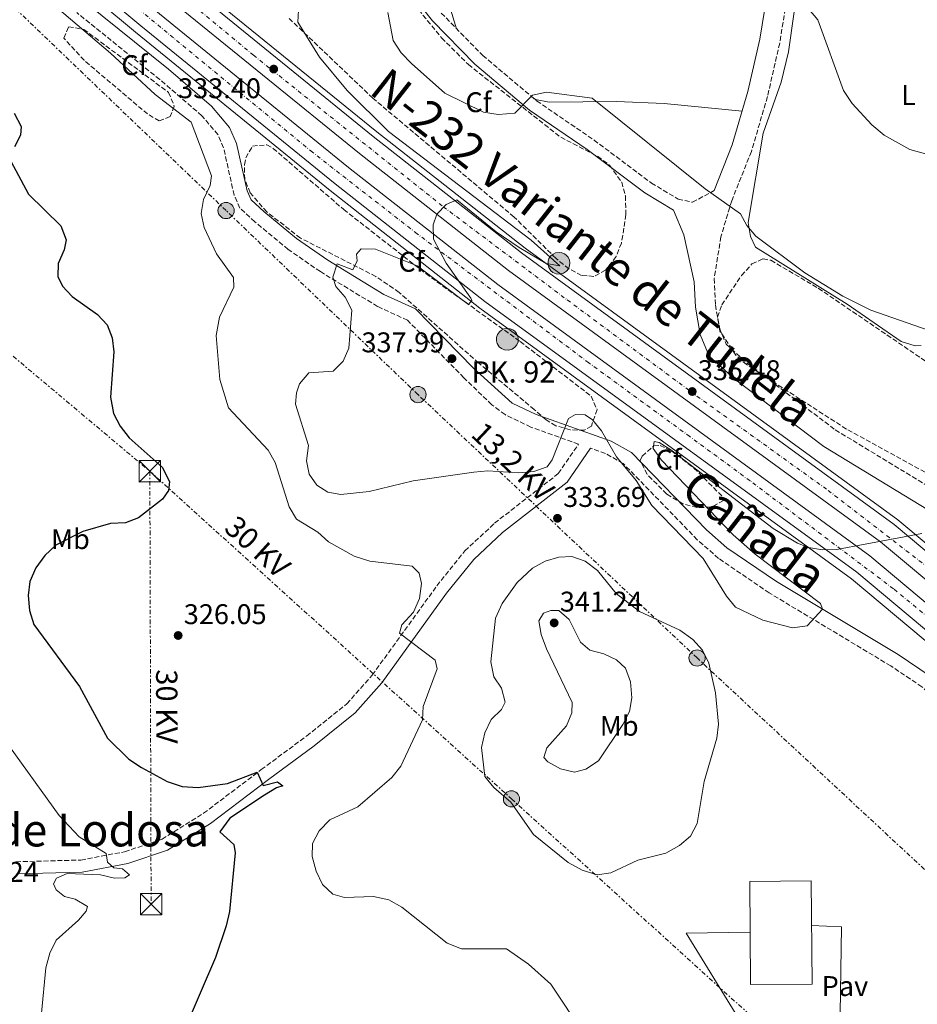
# Model space of a CAD drawing. Units: metres. Extents: x 612003 to 615503, y 4657612 to 4659980.
# Drawn here: x 612434 to 612750, y 4658699 to 4659045 of the extents above; entities that cross this region are included whole.
import ezdxf
from ezdxf.enums import TextEntityAlignment as Align

# ---------------------------------------------------------------- set-up
doc = ezdxf.new("R2010")
doc.units = ezdxf.units.M
doc.header["$MEASUREMENT"] = 0
for name, pattern in [('DGN Style 3', [2.435890702152634, 1.739921930109024, -0.6959687720436097]), ('DGN Style 4', [2.7856150101045474, 1.391937544087219, -0.6959687720436097, 0.001739921930109024, -0.6959687720436097]), ('DGN Style 7', [3.4798438602180486, 1.565929737098122, -0.6959687720436097, 0.5219765790327072, -0.6959687720436097])]:
    doc.linetypes.add(name, pattern=pattern)
for name, color, linetype, lineweight in [('Autopista', 135, 'Continuous', 0), ('autovía', 7, 'DGN Style 4', 0), ('Camino', 7, 'DGN Style 3', 0), ('Cota de punto acotado terreno', 7, 'Continuous', 0), ('Curva de nivel directora', 30, 'Continuous', 30), ('Curva de nivel intermedia', 30, 'Continuous', 0), ('Etiqueta de uso rústico', 92, 'Continuous', 0), ('Etiqueta de zona arbolada', 92, 'Continuous', 0), ('Hito kilométrico (PK) autopista', 7, 'Continuous', 0), ('Línea blanca (vial)', 7, 'Continuous', 13), ('Línea de asfalto', 7, 'Continuous', 13), ('Línea de cambio de uso (parcela vista)', 92, 'Continuous', 0), ('Línea de pavimento', 1, 'Continuous', 0), ('Línea eléctrica', 6, 'DGN Style 7', 0), ('Margen derecho', 7, 'Continuous', 0), ('Nave industrial', 1, 'Continuous', 13), ('Pavimento', 7, 'Continuous', 0), ('Poste tendido eléctrico', 7, 'Continuous', 0), ('Punto acotado terreno (símbolo)', 7, 'Continuous', 0), ('Tensión línea eléctrica', 7, 'Continuous', 0), ('Texto de Cañada', 51, 'Continuous', 0), ('Texto de Punto Kilométrico autopista', 7, 'Continuous', 0), ('Texto de Área (paraje) menor', 7, 'Continuous', 0), ('Torre eléctrica', 7, 'Continuous', 0), ('Zona arbolada', 92, 'DGN Style 3', 0)]:
    doc.layers.add(name, color=color, linetype=linetype, lineweight=lineweight)
doc.styles.add('Style-Arial', font='arial.ttf')

# ---------------------------------------------------------------- blocks, each defined once
blk = doc.blocks.new('5PATER')
at = {"layer": 'Punto acotado terreno (símbolo)', "linetype": 'Continuous', "lineweight": 0}
h = blk.add_hatch(color=51, dxfattribs=at)
edge = h.paths.add_edge_path()
edge.add_ellipse((0, 0), major_axis=(-0.1095731443231308, -0.1110710700762829), ratio=0.9994222409660317, start_angle=0, end_angle=360)
blk = doc.blocks.new('5TME')
at = {"layer": 'Nave industrial', "color": 7, "linetype": 'Continuous', "lineweight": 0}
for p, q in [((-0.375, 0.375), (0.375, -0.375)), ((0.3723, 0.3776), (-0.3716, -0.3784))]:
    blk.add_line(p, q, dxfattribs=at)
at = {"layer": 'Nave industrial', "color": 7, "linetype": 'Continuous', "lineweight": 0, "flags": 128}
blk.add_lwpolyline([(-0.375, -0.375), (0.375, -0.375), (0.375, 0.375), (-0.375, 0.375), (-0.3716, -0.3784)], dxfattribs=at)
blk = doc.blocks.new('5PELE')
at = {"layer": 'Nave industrial', "linetype": 'Continuous', "lineweight": 0}
h = blk.add_hatch(color=9, dxfattribs=at)
edge = h.paths.add_edge_path()
edge.add_arc((-2.000000476837158e-05, 0), 0.2850000000000001, 0, 360)
at = {"layer": 'Nave industrial', "color": 252, "linetype": 'Continuous', "lineweight": 0}
blk.add_circle((-2.000000476837158e-05, 0), 0.2850000000000001, dxfattribs=at)
blk = doc.blocks.new('5HITAU')
at = {"layer": 'Curva de nivel directora', "linetype": 'Continuous', "lineweight": 0}
for color, points in [(1, [(0.0462, -0.3858000000000001), (-0.098, -0.3703), (-0.2088, -0.3259000000000001), (-0.2865, -0.2635), (-0.3587, -0.1516), (-0.3809, -0.0502), (-0.3809, 0.059), (-0.3504, 0.1682), (-0.2810000000000001, 0.2618), (-0.2005, 0.3268), (-0.123, 0.3684), (0.0157, 0.3841), (0.1017, 0.3712000000000001), (0.1932, 0.3373), (0.2598, 0.2853), (0.3264000000000001, 0.2099), (0.3681, 0.111), (0.3846, 0.02), (0.3764, -0.08410000000000002), (0.3376, -0.1907), (0.2626, -0.2791), (0.1655, -0.3519)]), (2, [(0.0377, -0.2864), (-0.0741, -0.2744), (-0.1588, -0.2404), (-0.2128, -0.1971), (-0.2668, -0.1134), (-0.2830000000000001, -0.03960000000000001), (-0.2830000000000001, 0.0456), (-0.2609, 0.1244), (-0.2098, 0.1934), (-0.1461, 0.2448), (-0.09330000000000002, 0.2732), (0.0139, 0.2853), (0.0772, 0.2758), (0.1449, 0.2507), (0.1924, 0.2137), (0.2424, 0.1571), (0.2737, 0.0829), (0.286, 0.015), (0.2798, -0.0631), (0.2516, -0.1407), (0.195, -0.2073), (0.1213, -0.2626)])]:
    blk.add_hatch(color=color, dxfattribs=at).paths.add_polyline_path(points)
at = {"layer": 'Curva de nivel directora', "color": 7, "linetype": 'Continuous', "lineweight": 0, "flags": 128}
blk.add_lwpolyline([(-0.123, 0.3684), (-0.2005, 0.3268), (-0.2810000000000001, 0.2618), (-0.3504, 0.1682), (-0.3809, 0.059), (-0.3809, -0.0502), (-0.3587, -0.1516), (-0.2865, -0.2635), (-0.2088, -0.3259000000000001), (-0.098, -0.3703), (0.0462, -0.3858000000000001), (0.1655, -0.3519), (0.2626, -0.2791), (0.3376, -0.1907), (0.3764, -0.08410000000000002), (0.3846, 0.02), (0.3681, 0.111), (0.3264000000000001, 0.2099), (0.2598, 0.2853), (0.1932, 0.3373), (0.1017, 0.3712000000000001), (0.0157, 0.3841), (-0.123, 0.3684)], close=True, dxfattribs=at)

msp = doc.modelspace()

# ---------------------------------------------------------------- linework, layer by layer
at = {"layer": 'Autopista', "color": 135, "linetype": 'Continuous', "lineweight": 0}
for points in [[(612949.6299999999, 4658518.260000003, 328.7700000000041), (612946.0799999982, 4658532.690000001, 329.3300000000018), (612928.7800000003, 4658583.629999998, 330.1399999999995), (612913.3199999994, 4658620.71, 331.1000000000058), (612900.1000000006, 4658647.57, 331.8099999999977), (612889.440000001, 4658669.52, 332.3699999999953), (612876.1900000009, 4658691.680000001, 332.6100000000006), (612850.2300000014, 4658729.57, 333.3500000000058), (612828.0699999996, 4658750.86, 333.0500000000029), (612794.41, 4658791.410000001, 333.679999999993), (612792.8299999975, 4658793.170000002, 334.4100000000035), (612779.0199999987, 4658808.590000001, 334.4100000000035), (612728.3900000018, 4658850.960000001, 334.9600000000065), (612597.5799999977, 4658946.32, 335.2200000000012), (612544.899999999, 4658987.66, 334.0299999999988), (612476.4699999989, 4659043.32, 332.0200000000041), (612396.9099999999, 4659109.600000002, 331.6000000000058)], [(612490.0499999999, 4659059.82, 332.0200000000041), (612558.2399999986, 4659004.359999998, 334.0299999999988), (612610.4800000014, 4658963.359999998, 335.2200000000012), (612741.5599999991, 4658867.800000001, 334.9600000000065), (612799.1599999998, 4658819.609999999, 334.3399999999965), (612829.1099999989, 4658791.609999999, 334.3300000000018), (612833.3900000015, 4658787.609999998, 334.320000000007), (612853.5799999975, 4658766.07, 334.1900000000023), (612884.4600000011, 4658717.070000002, 333.0899999999965), (612884.5100000025, 4658716.220000001, 333.0800000000018), (612894.7499999995, 4658700.73, 332.8800000000047), (612918.0899999993, 4658658.260000001, 331.9499999999971), (612918.8799999984, 4658656.819999999, 331.8099999999977), (612932.39, 4658629.370000001, 331.1000000000058), (612948.3700000015, 4658591.030000002, 330.1399999999995), (612966.1900000004, 4658538.559999999, 329.3300000000018), (612971.1799999994, 4658518.260000003, 328.570000000007)], [(612963.839999999, 4658518.260000003, 328.6399999999995), (612959.3399999996, 4658536.559999998, 329.3300000000018), (612941.6999999996, 4658588.510000003, 330.1399999999995), (612925.8900000001, 4658626.420000001, 331.1000000000058), (612912.4800000013, 4658653.670000002, 331.8099999999977), (612888.4300000007, 4658696.999999999, 332.8800000000047), (612878.3700000001, 4658712.970000001, 333.0899999999965), (612869.6299999984, 4658725.16, 333.3500000000058), (612833.9300000003, 4658771.219999998, 333.7700000000041), (612810.2199999995, 4658797.420000001, 334.6100000000006), (612788.3999999998, 4658818.56, 334.3999999999942), (612736.8099999994, 4658861.73, 334.9600000000065), (612605.829999998, 4658957.21, 335.2200000000012), (612553.4300000007, 4658998.34, 334.0299999999988), (612485.1499999982, 4659053.87, 332.0200000000041)], [(612481.1800000007, 4659049.04, 332.0200000000041), (612549.5300000003, 4658993.449999999, 334.0299999999988), (612602.0500000003, 4658952.23, 335.2200000000012), (612732.9600000004, 4658856.800000001, 334.9600000000065), (612784.4099999998, 4658813.739999998, 334.3999999999942), (612820.3099999991, 4658777.210000001, 333.8800000000047), (612835.0799999991, 4658760.010000001, 333.2799999999988), (612852.5599999983, 4658738.399999999, 333.4400000000023), (612855.9299999989, 4658733.48, 333.3500000000058), (612882.0100000012, 4658695.420000001, 332.6100000000006), (612895.4899999994, 4658672.88, 332.3699999999953), (612906.8099999983, 4658650.879999998, 331.8099999999977), (612920.1400000012, 4658623.809999998, 331.1000000000058), (612935.7800000008, 4658586.280000002, 330.1399999999995), (612953.2699999989, 4658534.79, 329.3300000000018), (612957.329999998, 4658518.260000003, 328.6999999999971)]]:
    msp.add_polyline3d(points, dxfattribs=at)
at = {"layer": 'autovía', "color": 7, "linetype": 'DGN Style 4', "lineweight": 0}
for points in [[(612466.3200000008, 4659074.32, 331.9100000000034), (612516.0799999981, 4659032.970000001, 333.1399999999995), (612582.8899999999, 4658979.640000001, 334.8999999999941), (612626.5300000019, 4658946.820000002, 335.179999999993), (612672.1499999973, 4658912.960000001, 335.4400000000023), (612718.3500000008, 4658879.790000001, 335.0000000000001), (612754.8200000002, 4658851.609999999, 334.7899999999937), (612784.579999997, 4658826.11, 334.4700000000013), (612803.0899999987, 4658810.340000001, 334.4600000000065), (612826.6200000007, 4658786.449999999, 334.229999999996), (612856.6799999995, 4658750.32, 333.6799999999931)], [(612831.9600000005, 4658756.27, 333.1900000000024), (612816.5300000011, 4658773.160000001, 333.6000000000058), (612793.9699999993, 4658798.020000001, 334.3300000000019), (612783.94, 4658809.449999999, 334.3800000000048), (612778.2800000005, 4658814.750000001, 334.4499999999972), (612741.3299999986, 4658845.160000001, 334.8399999999966), (612690.8700000015, 4658883.140000001, 335.0399999999935), (612669.6499999985, 4658898.720000001, 335.0800000000019), (612634.0699999989, 4658924.720000001, 335.1499999999943), (612573.6999999988, 4658970.109999999, 334.8099999999977), (612536.8399999985, 4658998.800000001, 333.7299999999959), (612487.9200000016, 4659039.080000003, 332.2899999999936), (612454.359999998, 4659066.770000001, 331.8899999999994)]]:
    msp.add_polyline3d(points, dxfattribs=at)
at = {"layer": 'Camino', "color": 7, "linetype": 'DGN Style 3', "lineweight": 0}
for points in [[(612708.6999999993, 4659083.050000001, 346.8899999999995), (612701.2800000008, 4659037.230000002, 342.070000000007), (612696.9800000002, 4659018.380000001, 341.6499999999942), (612691.3299999975, 4658999.070000002, 340.6000000000059), (612684.4099999996, 4658981.750000001, 339.5599999999976), (612680.6000000008, 4658969.080000003, 338.7200000000014), (612678.2399999984, 4658954.330000003, 337.8800000000049), (612678.6700000018, 4658945.050000001, 337.2500000000002), (612680.1799999984, 4658936.670000002, 337.0399999999938), (612682.4400000004, 4658931.220000001, 336.8300000000019), (612689.9999999999, 4658924.460000001, 336.6199999999956), (612720.8500000021, 4658901.080000003, 336.1999999999972), (612759.8899999994, 4658877.399999999, 335.9900000000054), (612784.8099999973, 4658864.149999999, 335.7799999999989), (612807.6299999984, 4658849.510000003, 335.9900000000054), (612832.629999999, 4658836.470000001, 335.3600000000007), (612849.1700000014, 4658824.440000003, 335.3600000000007), (612863.8000000007, 4658810.989999999, 335.1499999999943), (612891.0199999985, 4658780.180000001, 335.3600000000007), (612919.5399999995, 4658744.2, 335.3600000000007), (612928.9499999996, 4658726.100000001, 335.3600000000007), (612934.9800000001, 4658707.440000002, 335.9900000000054), (612936.0700000009, 4658702.070000002, 336.1499999999943)], [(612432.4899999968, 4658749.080000003, 316.449999999997), (612455.3500000006, 4658749.66, 318.1199999999955), (612470.7699999987, 4658752.580000003, 320.2700000000042), (612483.9499999996, 4658757.030000002, 321.729999999996), (612498.5499999998, 4658766.109999999, 323.7499999999999), (612518.8500000021, 4658781.489999999, 324.8300000000018), (612534.7999999999, 4658793.330000004, 327.1300000000046), (612548.9299999987, 4658804.640000002, 327.7599999999947), (612557.8799999983, 4658814.730000001, 328.179999999993), (612580.649999998, 4658846.190000001, 330.4900000000052), (612590.4899999973, 4658858.449999999, 331.1199999999953), (612600.9300000002, 4658868.219999999, 332.3699999999955), (612623.3500000011, 4658885.670000004, 333.6799999999931), (612630.5300000005, 4658896.100000002, 334.1100000000006), (612613.6999999996, 4658902.050000001, 335.4900000000054), (612604.6200000005, 4658906.440000003, 336.0299999999989), (612600.0000000002, 4658909.940000003, 336.5399999999937), (612590.140000001, 4658919.420000004, 338.4199999999982), (612570.3099999981, 4658939.680000001, 338.2100000000063), (612559.7899999993, 4658944.510000003, 336.7500000000001), (612539.6399999993, 4658956.780000002, 334.1300000000046), (612528.3599999984, 4658964.600000002, 332.7599999999948), (612516.6000000011, 4658974.330000003, 331.5200000000041), (612511.3599999996, 4658979.149999999, 331.9299999999931), (612509.300000001, 4658983.699999999, 332.2899999999936), (612505.5799999973, 4659000.41, 332.5500000000029), (612503.6000000013, 4659005.000000001, 332.1900000000023), (612497.9699999987, 4659011.649999999, 331.5800000000019), (612483.1200000005, 4659024.4, 331.0099999999948), (612453.9400000002, 4659047.95, 331.300000000003)], [(612582.2100000004, 4659047.82, 340.4900000000054), (612596.7899999983, 4659032.88, 339.770000000004), (612615.7600000005, 4659016.890000002, 339.6699999999984), (612635.9400000019, 4659003.100000003, 338.929999999993), (612656.1400000014, 4658987.980000002, 338.4299999999931), (612665.52, 4658982.350000001, 338.5099999999946), (612670.6000000006, 4658981.180000001, 338.7899999999935), (612678.1999999981, 4658985.32, 339.429999999993)], [(612875.35, 4658620.600000001, 326.8999999999941), (612878.1499999984, 4658627.36, 328.1499999999943), (612878.8900000005, 4658632.270000001, 328.6900000000024), (612875.3999999991, 4658647.140000002, 329.6999999999971), (612869.1200000005, 4658661, 330.570000000007), (612855.6000000021, 4658686.750000001, 331.2200000000012), (612844.3700000005, 4658705.649999999, 331.429999999993), (612819.7399999986, 4658742.380000001, 331.0899999999966), (612806.890000001, 4658761.489999999, 331.9299999999931), (612803.6299999974, 4658765.270000001, 331.9299999999931), (612798.4400000018, 4658769.430000001, 331.7200000000013), (612793.3799999993, 4658771.370000001, 331.0899999999966), (612762.640000001, 4658800.800000002, 331.9900000000052), (612751.3199999997, 4658810.649999999, 332.0299999999988), (612740.3899999997, 4658817.99, 332.6199999999953), (612697.6299999985, 4658843.680000002, 335.9100000000035), (612679.8000000007, 4658855.840000001, 336.1600000000034), (612672.2899999982, 4658862.430000001, 335.7400000000052), (612646.1999999991, 4658889.27, 335.179999999993), (612639.9600000008, 4658892.760000002, 335.070000000007), (612634.7399999973, 4658894.609999999, 334.1499999999941)]]:
    msp.add_polyline3d(points, dxfattribs=at)
at = {"layer": 'Curva de nivel directora', "color": 30, "linetype": 'Continuous', "lineweight": 30, "elevation": 325, "flags": 128}
for points in [[(612431.8399999986, 4659012.54), (612434.3699999988, 4659007.900000002), (612434.1099999995, 4659004.779999999), (612431.9900000006, 4659000.710000002)], [(612430.6899999997, 4658995.720000001), (612436.9599999995, 4658984.050000001), (612448.2899999997, 4658972.880000002), (612450.1499999992, 4658967.990000002), (612449.5099999999, 4658964.500000002), (612447.3699999986, 4658959.66), (612447.2799999992, 4658955.109999999), (612448.8999999998, 4658951.720000001), (612452.2699999983, 4658948.02), (612461.1799999998, 4658941.710000002), (612464.5899999985, 4658938.060000001), (612466.3699999999, 4658933.54), (612466.9800000001, 4658928.570000002), (612465.7899999988, 4658912.59), (612466.8899999985, 4658906.87), (612469.1900000006, 4658902.430000001), (612472.3400000001, 4658898.330000001), (612483.9499999996, 4658887.980000001), (612486.5699999993, 4658882.859999999), (612486.2400000007, 4658879.740000002), (612484.0500000002, 4658876.690000001), (612475.6999999996, 4658870.180000002), (612471.0199999991, 4658868.42), (612465.7899999988, 4658868.160000001), (612456.0199999989, 4658865.310000001), (612446.5499999983, 4658860.520000001), (612442.6500000001, 4658856.830000001), (612439.5700000002, 4658852.53), (612437.4299999988, 4658847.760000001), (612436.8399999987, 4658842.789999999), (612437.239999999, 4658837.500000001), (612438.8300000002, 4658832.53), (612454.9300000003, 4658810.800000002), (612464.7400000005, 4658792.620000001), (612472.2199999995, 4658785.230000001), (612476.6699999997, 4658782.189999999), (612485.6999999997, 4658777.340000001), (612491.0399999997, 4658775.500000002), (612496.6399999987, 4658775.210000001), (612506.9499999996, 4658776.61), (612517.4599999995, 4658780.610000002), (612519.489999999, 4658775.950000001), (612524.5299999993, 4658777.16), (612526.4800000007, 4658775.74), (612524.1799999984, 4658775.100000001), (612519.9400000004, 4658772.54), (612507.7499999999, 4658764.359999999), (612504.2099999993, 4658759.630000002), (612509.2499999997, 4658755.160000001), (612509.699999999, 4658752.170000001), (612507.6899999996, 4658731.510000001), (612506.5299999993, 4658726.510000001), (612502.6899999994, 4658715.410000001), (612491.6499999998, 4658689.480000001)]]:
    msp.add_lwpolyline(points, dxfattribs=at)
at = {"layer": 'Curva de nivel intermedia', "color": 30, "linetype": 'Continuous', "lineweight": 0, "flags": 128}
for points, elevation in [([(612437.600000001, 4659057.74), (612465.8300000012, 4659033.649999999), (612481.490000001, 4659019.099999998), (612494.1700000011, 4659009.390000001), (612501.3600000016, 4658990.56), (612500.8400000009, 4658987.15), (612498.5099999995, 4658982.159999999), (612497.6900000015, 4658977.230000001), (612498.7100000007, 4658972.32), (612503.1000000006, 4658963.09), (612509.0700000008, 4658954.689999999), (612509.2499999997, 4658951.260000001), (612504.14, 4658940.769999999), (612503.0200000001, 4658934.289999999), (612504.2200000006, 4658918.850000001), (612507.3300000018, 4658908.79), (612521.3100000008, 4658893.939999999), (612523.7100000012, 4658889.55), (612528.7200000002, 4658874.010000001), (612531.2000000014, 4658869.67), (612538.7800000008, 4658865.09), (612542.4600000001, 4658861.71), (612551.5700000006, 4658856.599999999), (612556.9999999999, 4658854.819999999), (612571.9500000009, 4658853.149999999), (612574.4400000009, 4658850.619999999), (612575.25, 4658847.029999999), (612574.5300000003, 4658841.679999999), (612572.4600000005, 4658836.92), (612568.3400000011, 4658832.460000001), (612567.5499999998, 4658829.480000001), (612579.9999999999, 4658819.970000001), (612580.7000000017, 4658816.92), (612575.8500000013, 4658803.77), (612575.5700000019, 4658799), (612567.9100000019, 4658782.679999999), (612564.8499999997, 4658778.729999999), (612552.810000001, 4658768.42), (612543.0299999999, 4658763.769999999), (612539.1699999997, 4658759.980000001), (612536.8800000009, 4658755.529999998), (612536.7100000011, 4658750.930000001), (612538.1799999997, 4658745.800000001), (612540.4400000017, 4658741.07), (612544.0500000014, 4658737.619999999), (612548.1399999995, 4658736.46), (612558.37, 4658736.84), (612563.6900000019, 4658735.63), (612568.3500000001, 4658733.070000002), (612584.3000000003, 4658720.46), (612589.2600000001, 4658718.390000001), (612605.120000001, 4658718.41), (612612.9400000019, 4658712.970000001), (612620.7000000002, 4658705.999999999), (612632.3900000004, 4658688.470000001)], 330.0000000000001), ([(612531.9200000011, 4659048.849999999), (612531.6700000007, 4659044.559999999), (612539.3600000021, 4659032.300000002), (612549.1200000008, 4659020.569999999), (612563.6400000005, 4659006.149999999), (612613.8700000017, 4658967.83), (612623.900000001, 4658958.86), (612619.0599999996, 4658959.600000001), (612609.6600000006, 4658965.310000001), (612601.5, 4658970.76), (612587.6799999999, 4658982.039999999), (612583.9500000017, 4658980.390000001), (612580.600000001, 4658977.060000001), (612579.2900000013, 4658973.25), (612579.4299999998, 4658968.25), (612583.9000000001, 4658959.800000001), (612592.650000001, 4658947.460000001), (612592.9500000004, 4658946.679999999), (612591.8200000017, 4658945.220000001), (612573.7300000001, 4658958.779999999), (612559.0300000015, 4658964.71), (612554.0000000002, 4658964.84), (612552.3500000006, 4658962.930000001), (612552.5800000008, 4658960.609999998), (612551.0800000011, 4658957.470000001), (612545.5600000002, 4658959.56), (612544.0100000012, 4658954.850000001), (612545.0300000004, 4658951.600000001), (612548.3200000006, 4658947.839999998), (612550.7100000001, 4658943.259999999), (612549.6700000007, 4658929.900000001), (612547.7199999993, 4658925.279999998), (612544.1900000023, 4658921.74), (612535.5599999999, 4658921.11), (612532.3099999999, 4658917.270000001), (612531.2999999997, 4658914.13), (612530.9000000019, 4658910.180000001), (612535.4400000015, 4658895.619999998), (612534.7300000007, 4658890.210000001), (612535.7499999999, 4658885.529999998), (612538.4400000012, 4658881.59), (612542.2600000009, 4658879.109999998), (612546.8000000007, 4658878.329999999), (612556.820000001, 4658879.359999999), (612572.2900000006, 4658883.17), (612593.6100000021, 4658886.140000001), (612598.5800000009, 4658886.710000001), (612609.530000001, 4658885.96), (612614.73, 4658886.4), (612619.4400000018, 4658888.069999999), (612621.25, 4658890.58), (612626.9699999999, 4658905.029999998), (612629.4100000008, 4658906.51), (612632.7900000003, 4658906.409999999), (612635.400000001, 4658904.599999999), (612638.5700000006, 4658900.740000002), (612643.8200000009, 4658891.599999999), (612650.75, 4658883.32), (612656.2700000008, 4658874.48), (612674.4000000004, 4658855.839999998), (612682.530000002, 4658842.539999999), (612685.7500000007, 4658838.619999998), (612695.3600000021, 4658834.05), (612705.8000000003, 4658831.460000002), (612710.9900000005, 4658832.109999999), (612716.3500000003, 4658837.999999999), (612715.6600000019, 4658839.939999999), (612692.6700000009, 4658857.309999999), (612684.9300000004, 4658864.16), (612659.750000001, 4658890.430000001), (612656.7699999993, 4658894.480000001), (612657.0800000001, 4658896.99), (612658.8900000005, 4658896.630000001), (612663.000000001, 4658894.100000001), (612698.9600000007, 4658866.34), (612707.5500000004, 4658861.180000001), (612711.4400000018, 4658859.679999999), (612716.3900000006, 4658858.810000001), (612721.4300000009, 4658858.949999999), (612751.2999999997, 4658864.58)], 334.9999999999999), ([(612563.4400000017, 4659047.99), (612565.3200000013, 4659038.119999999), (612568.1199999999, 4659033.75), (612571.7000000007, 4659029.99), (612583.5000000001, 4659019.61), (612597.060000001, 4659012.859999999), (612602.2100000008, 4659012.130000001), (612608.0900000016, 4659012.609999999), (612614.3300000001, 4659018.84), (612619.2300000017, 4659019.919999998), (612635.3000000004, 4659017.849999999), (612675.0500000009, 4658985.91), (612687.4500000017, 4658977.15), (612689.6700000013, 4658973.039999999), (612692.8899999999, 4658969.210000001), (612710.140000001, 4658956.320000002), (612723.4600000004, 4658948.109999998), (612733.320000002, 4658943.17), (612753.5000000013, 4658936.2)], 340.0000000000001), ([(612711.3800000015, 4659049.289999999), (612714.6800000007, 4659045.390000001), (612723.7500000009, 4659020.49), (612726.8300000011, 4659015.96), (612733.6999999997, 4659008.419999998), (612738.0899999996, 4659004.779999999), (612747.1199999999, 4658999.739999999), (612772.5499999995, 4658992.699999998)], 345.0000000000001), ([(612628.1100000021, 4658856.550000002), (612623.5800000014, 4658856.319999998), (612618.7800000003, 4658854.92), (612614.3099999998, 4658852.390000001), (612608.8600000005, 4658847.349999999), (612603.600000001, 4658840.02), (612601.2200000007, 4658834.759999998), (612599.6400000004, 4658819.4), (612600.72, 4658814.140000001), (612603.3799999999, 4658810.130000001), (612604.6500000015, 4658805.27), (612603.3700000008, 4658802.619999998), (612599.77, 4658799.149999999), (612597.5400000014, 4658794.5), (612596.4000000015, 4658789.25), (612597.5400000014, 4658779.069999998), (612600.7100000011, 4658775.180000001), (612606.640000001, 4658770.079999999), (612614.6200000006, 4658758.670000001), (612626.8200000002, 4658748.8), (612631.7599999999, 4658746.050000001), (612637.0999999997, 4658744.499999999), (612641.8800000009, 4658745.190000001), (612651.4000000004, 4658749.649999999), (612661.2100000007, 4658752.140000001), (612666.0499999998, 4658754.75), (612669.8699999999, 4658758.119999998), (612672.2800000014, 4658762.509999998), (612674.690000001, 4658777.369999998), (612679.2000000017, 4658792.520000001), (612679.8000000007, 4658797.489999999), (612678.6800000009, 4658808.529999998), (612676.3600000007, 4658818.970000002), (612674.100000001, 4658823.560000001), (612670.7400000015, 4658827.25), (612666.1600000015, 4658830.63), (612651.9300000002, 4658837.199999999), (612643.7800000008, 4658843.509999999), (612637.130000001, 4658851.569999999), (612632.8300000007, 4658854.910000001), (612628.1100000021, 4658856.550000002)], 334.9999999999999), ([(612620.7899999997, 4658837.460000001), (612618.1699999999, 4658836.52), (612616.5000000002, 4658833.92), (612617.3800000009, 4658829.000000001), (612619.2300000017, 4658824), (612628.2500000007, 4658805.079999999), (612628.1600000013, 4658801.49), (612626.2200000011, 4658796.880000001), (612619.3300000001, 4658789.160000001), (612618.3399999999, 4658785.720000001), (612619.680000001, 4658784.23), (612624.1300000012, 4658781.720000001), (612629.0199999996, 4658780.630000001), (612633.0200000005, 4658781.599999999), (612637.5600000002, 4658784.539999999), (612646.0899999996, 4658797.33), (612648.3800000007, 4658801.899999999), (612649.2900000004, 4658806.820000002), (612648.8000000009, 4658812.390000001), (612647.0199999994, 4658817.160000001), (612643.9100000004, 4658820.17), (612639.3600000017, 4658822.259999999), (612634.5100000014, 4658823.560000001), (612631.1500000019, 4658826.350000001), (612627.2100000012, 4658834.340000001), (612623.6100000005, 4658837.449999999), (612620.7899999997, 4658837.460000001)], 340.0000000000001), ([(612428.1600000017, 4658792.58), (612447.6700000004, 4658765.359999998), (612454.8000000007, 4658757.880000002), (612464.3200000003, 4658751.949999999), (612464.7400000005, 4658748.880000001), (612466.950000001, 4658746.909999999), (612469.9999999999, 4658746.569999999), (612472.4899999998, 4658744.48), (612470.8400000003, 4658743.46), (612467.2100000003, 4658743.279999999), (612462.2999999997, 4658744.509999999), (612450.5100000014, 4658744.96), (612446.7500000017, 4658743.34), (612445.7300000002, 4658741.27), (612446.6399999999, 4658739.130000001), (612449.5600000013, 4658736.789999999), (612453.3400000011, 4658735.95), (612457.7199999997, 4658733.369999998), (612457.2200000013, 4658731.689999999), (612454.49, 4658728.46), (612446.7200000006, 4658721.52), (612444.4800000008, 4658716.929999999), (612443.01, 4658711.67), (612441.5300000003, 4658695.730000001)], 319.9999999999999)]:
    msp.add_lwpolyline(points, dxfattribs=dict(at, elevation=elevation))
at = {"layer": 'Línea blanca (vial)', "color": 7, "linetype": 'Continuous', "lineweight": 13}
for points in [[(612165.6000000017, 4659785.480000001, 340.4400000000024), (612167.05, 4659747.670000004, 339.9400000000023), (612169.9600000003, 4659697.930000001, 338.8600000000005), (612172.1499999985, 4659673.970000001, 338.3999999999942), (612176.4299999989, 4659627.199999999, 337.5000000000001), (612190.2299999989, 4659506.399999999, 335.3800000000048), (612196.6900000009, 4659462.930000002, 334.9600000000065), (612208.2399999978, 4659411.110000002, 334.5399999999937), (612219.4499999996, 4659373.75, 334.1199999999955), (612237.7399999977, 4659326.84, 333.7400000000052), (612257.879999999, 4659284.899999999, 333.2799999999989), (612269.8099999981, 4659263.250000002, 333.0599999999977), (612281.0100000009, 4659244.84, 333.0299999999988), (612297.3700000001, 4659220.480000001, 332.7700000000042), (612310.7499999999, 4659201.730000001, 332.6399999999995), (612324.6499999983, 4659184.24, 332.3800000000046), (612359.1200000015, 4659145.430000001, 331.8699999999953), (612396.9099999995, 4659109.600000002, 331.6000000000059), (612476.4699999985, 4659043.320000002, 332.0200000000042), (612544.8999999985, 4658987.66, 334.0299999999989), (612597.5799999973, 4658946.32, 335.2200000000013), (612728.3900000014, 4658850.960000001, 334.9600000000065), (612779.0199999983, 4658808.590000001, 334.4100000000034), (612792.829999997, 4658793.170000004, 333.7500000000001)], [(612179.9600000005, 4659786.809999999, 340.8099999999977), (612181.0399999979, 4659776.809999999, 340.1999999999971), (612184.3099999981, 4659742.590000001, 339.9900000000052), (612186.9200000009, 4659723.649999999, 339.1499999999942), (612187.949999999, 4659714.600000001, 338.9900000000054), (612211.4200000007, 4659509.190000003, 335.3800000000048), (612217.7199999995, 4659466.830000003, 334.9600000000065), (612228.9299999989, 4659416.510000004, 334.5399999999937), (612239.6700000011, 4659380.719999999, 334.1199999999955), (612257.3500000014, 4659335.36, 333.7400000000052), (612276.8899999993, 4659294.690000001, 333.2799999999989), (612288.3099999987, 4659273.969999999, 333.0599999999977), (612299.0199999998, 4659256.350000001, 333.0299999999988), (612314.9400000009, 4659232.649999999, 332.7700000000042), (612327.8299999967, 4659214.600000002, 332.6399999999995), (612341.0199999987, 4659197.989999998, 332.3800000000046), (612374.4899999984, 4659160.300000002, 331.8699999999953), (612411.1200000007, 4659125.580000003, 331.6000000000059), (612490.0499999993, 4659059.820000002, 332.0200000000042), (612558.2399999981, 4659004.359999999, 334.0299999999989), (612610.480000001, 4658963.359999999, 335.2200000000013), (612741.5599999987, 4658867.800000001, 334.9600000000065), (612799.1599999993, 4658819.61, 334.3399999999965), (612829.1099999985, 4658791.61, 334.320000000007)], [(612485.1499999977, 4659053.870000001, 332.0200000000042), (612553.4300000002, 4658998.34, 334.0299999999989), (612605.8299999973, 4658957.210000001, 335.2200000000013), (612736.8099999989, 4658861.730000001, 334.9600000000065), (612788.3999999992, 4658818.56, 334.3999999999943), (612810.219999999, 4658797.420000002, 334.6100000000007), (612833.9299999998, 4658771.219999999, 333.7700000000042), (612869.6299999979, 4658725.160000001, 333.3500000000059), (612878.3699999996, 4658712.970000001, 333.0899999999966), (612888.4300000002, 4658697, 332.8800000000047), (612912.4800000007, 4658653.670000004, 331.8099999999978), (612925.8899999997, 4658626.420000002, 331.1000000000058), (612941.699999999, 4658588.510000003, 330.1399999999994), (612959.3399999992, 4658536.559999999, 329.3300000000018), (612963.8399999985, 4658518.260000004, 328.6399999999995)], [(612957.3299999974, 4658518.260000004, 328.6999999999971), (612953.2699999984, 4658534.79, 329.3300000000018), (612935.7800000003, 4658586.280000002, 330.1399999999994), (612920.1400000007, 4658623.809999999, 331.1000000000058), (612906.8099999978, 4658650.88, 331.8099999999978), (612895.489999999, 4658672.88, 332.3699999999955), (612882.0100000007, 4658695.420000002, 332.6100000000005), (612855.9299999984, 4658733.480000001, 333.3500000000059), (612852.5599999977, 4658738.399999999, 333.4400000000024), (612835.0799999987, 4658760.010000002, 333.2799999999989), (612820.3099999987, 4658777.210000001, 333.8800000000047), (612784.4099999993, 4658813.739999998, 334.3999999999943), (612732.9600000001, 4658856.800000002, 334.9600000000065), (612602.0499999998, 4658952.230000001, 335.2200000000013), (612549.5299999998, 4658993.449999999, 334.0299999999989), (612481.1800000002, 4659049.040000001, 332.0200000000042)]]:
    msp.add_polyline3d(points, dxfattribs=at)
at = {"layer": 'Línea de asfalto', "color": 7, "linetype": 'Continuous', "lineweight": 13}
for points in [[(612394.9400000002, 4659107.390000002, 331.6000000000059), (612474.5799999975, 4659041.030000002, 332.0200000000042), (612543.05, 4658985.350000001, 334.0299999999989), (612595.7899999992, 4658943.949999999, 335.2200000000013), (612726.5599999984, 4658848.620000001, 334.9600000000065), (612792.829999997, 4658793.170000004, 334.4100000000034)], [(612491.3700000005, 4659061.420000004, 332.0200000000042), (612559.539999999, 4659005.980000002, 334.0299999999989), (612611.7300000006, 4658965.010000002, 335.2200000000013), (612742.8299999982, 4658869.440000001, 334.9600000000065), (612800.5300000017, 4658821.160000003, 334.3399999999965), (612829.1099999985, 4658791.61, 334.3300000000019)]]:
    msp.add_polyline3d(points, dxfattribs=at)
at = {"layer": 'Línea de cambio de uso (parcela vista)', "color": 92, "linetype": 'Continuous', "lineweight": 0}
for points in [[(612587.5999999996, 4659042.300000001, 340.2200000000012), (612580.7400000002, 4659064.789999999, 341.4799999999959), (612581.0499999998, 4659069.710000001, 341.7200000000012), (612585.8399999999, 4659085.51, 342.320000000007), (612592.6100000005, 4659098.949999999, 342.25), (612598.0999999996, 4659107.300000001, 342.2799999999988), (612612.54, 4659125.49, 344.4199999999983), (612632.3600000005, 4659153.850000001, 346.7100000000065), (612645.4299999997, 4659179.720000001, 348.6199999999953), (612651.4500000002, 4659198.949999999, 348.8600000000006)], [(612708.2599999999, 4659061.640000001, 345.4400000000023), (612704.3799999999, 4659034.199999999, 344.0599999999977), (612701.7800000003, 4659023.430000001, 343.3399999999965), (612695.5, 4659005.58, 342.2899999999936), (612690.2000000002, 4658974.02, 339.9900000000052), (612690.9699999997, 4658969.100000001, 339.7899999999936), (612692.7800000003, 4658965.34, 339.7799999999988), (612725.0700000003, 4658945.310000001, 339.3600000000006), (612744.0599999996, 4658932.210000001, 339.570000000007), (612748.9299999997, 4658930.619999999, 339.5599999999977), (612751.0599999996, 4658930.74, 339.570000000007)], [(612688.0800000001, 4659013.220000001, 341.2599999999948), (612660.6100000005, 4659015.980000001, 341.5899999999965), (612643.8399999999, 4659016.640000001, 340.429999999993), (612620.2000000002, 4659016.439999999, 339.820000000007), (612615.3300000001, 4659017.390000001, 339.679999999993), (612614.0700000003, 4659018.310000001, 339.6699999999983)]]:
    msp.add_polyline3d(points, dxfattribs=at)
at = {"layer": 'Línea de pavimento', "color": 1, "linetype": 'Continuous', "lineweight": 0, "extrusion": (-0.009325888256639114, 0.001384043047713337, 0.9999555551288603), "elevation": 1065.383030914992, "flags": 128}
msp.add_lwpolyline([(612667.3765286787, 4658727.237537242), (612644.8155513102, 4658726.947536965), (612662.946721327, 4658697.387508652)], dxfattribs=at)
at = {"layer": 'Línea de pavimento', "color": 1, "linetype": 'Continuous', "lineweight": 0, "extrusion": (-0.0007252643406153609, -0.0206406311403869, 0.9997866964196728), "elevation": -96271.88620648668, "flags": 128}
msp.add_lwpolyline([(448749.808837935, 4676347.950882843), (448749.1875214697, 4676378.454380442), (448738.6510230009, 4676378.454380442)], dxfattribs=at)
at = {"layer": 'Línea eléctrica', "color": 6, "linetype": 'DGN Style 7', "lineweight": 0, "extrusion": (5.398188602410923e-05, -0.01869736241826338, 0.9998251875825874), "elevation": -86751.3234740279, "flags": 128}
msp.add_lwpolyline([(625927.8846573307, 4656290.736079269), (625927.8846573307, 4656138.308797916)], dxfattribs=at)
at = {"layer": 'Línea eléctrica', "color": 6, "linetype": 'DGN Style 7', "lineweight": 0}
for points in [[(613282.4799999997, 4658154.539999999, 309.6600000000035), (613244.7299999997, 4658234.03, 315.3600000000006), (613213.1097287007, 4658300.598992208, 319.9299000000028), (613209.5799999993, 4658308.03, 320.4400000000023), (613054.640000001, 4658470.000000001, 325.570000000007), (612887.8700000019, 4658620.970000001, 328.1699999999983), (612772.6000000014, 4658727.429999999, 329.6699999999983), (612672.2199999995, 4658820.800000001, 335.5299999999988), (612574.000000001, 4658913.510000002, 337.5500000000029), (612506.4699999995, 4658978.280000002, 331.2299999999959), (612430.4499999988, 4659051.190000001, 328.7200000000012), (612356.4300000007, 4659122.190000001, 330.7200000000012), (612286.8799999986, 4659188.899999998, 330.179999999993), (612221.1399999998, 4659251.95, 333.5), (612179.3099999983, 4659333.050000001, 335.7200000000012), (612136.3099999981, 4659416.41, 333.0899999999965), (612091.7100000016, 4659502.879999998, 329.7700000000041)], [(612010.0500000014, 4659434.030000002, 324.9400000000023), (612167.9699999993, 4659148.719999998, 332.7700000000041), (612327.6799999997, 4659014.359999999, 323.25), (612479.6400000006, 4658886.510000001, 324.5599999999977)], [(612479.6400000006, 4658886.510000001, 324.5599999999977), (612606.8899999995, 4658771.2, 335.2599999999948), (612770.1200000005, 4658623.289999999, 329.679999999993), (612876.6999999982, 4658526.710000002, 325.0099999999948), (613024.6400000004, 4658392.649999998, 325.2899999999936), (613089.0000000002, 4658334.330000003, 330.0099999999948), (613192.6600000013, 4658293.52, 325.0500000000029), (613196.3103196203, 4658286.069102772, 324.2054000000062), (613258.0100000012, 4658160.13, 309.929999999993), (613263.0545961064, 4658148.439150607, 309.5081999999966), (613318.6400000005, 4658019.620000001, 304.8600000000006), (613408.0000000007, 4657835.460000002, 297.1499999999942)]]:
    msp.add_polyline3d(points, dxfattribs=at)
at = {"layer": 'Margen derecho', "color": 7, "linetype": 'Continuous', "lineweight": 0}
for points in [[(612701.7999999993, 4659084.820000002, 346.8899999999995), (612694.3200000003, 4659038.590000001, 342.070000000007), (612690.1099999994, 4659020.16, 341.6499999999942), (612684.6199999996, 4659001.390000001, 340.6000000000059), (612678.1999999981, 4658985.32, 339.429999999993)], [(612561.3899999997, 4659067.440000003, 338.929999999993), (612579.0900000001, 4659045.080000003, 340.4900000000054), (612593.9600000008, 4659029.840000001, 339.770000000004), (612613.2500000005, 4659013.590000001, 339.6699999999984), (612633.5300000003, 4658999.730000001, 338.929999999993), (612653.8199999989, 4658984.54, 338.4299999999931), (612663.9499999988, 4658978.460000004, 338.5099999999946), (612667.5000000005, 4658969.700000001, 338.7899999999935), (612671.1999999997, 4658953.190000001, 339.6199999999954), (612671.6099999987, 4658944.260000002, 337.2500000000002), (612673.3399999987, 4658934.66, 337.0399999999938), (612676.5100000005, 4658927.010000004, 336.8300000000019), (612685.489999997, 4658918.980000002, 336.6199999999956), (612716.86, 4658895.210000001, 336.1999999999972), (612756.3799999979, 4658871.230000002, 335.9900000000054)], [(612754.2199999989, 4658814.440000003, 332.0299999999988), (612742.949999999, 4658822.02, 332.6199999999953), (612700.199999999, 4658847.690000001, 335.9100000000035), (612682.730000001, 4658859.620000003, 336.1600000000034), (612675.5699999994, 4658865.890000002, 335.7400000000052), (612649.1299999994, 4658893.09, 335.179999999993), (612641.9400000012, 4658897.120000003, 335.070000000007), (612615.5300000003, 4658906.460000001, 335.4900000000054), (612607.1200000015, 4658910.530000002, 336.0299999999989), (612593.489999997, 4658922.809999999, 338.4199999999982), (612573.1000000021, 4658943.640000001, 338.2100000000063), (612562.0300000012, 4658948.730000001, 336.7500000000001), (612542.2399999986, 4658960.780000002, 334.1300000000046), (612531.2399999971, 4658968.399999999, 332.7599999999948), (612519.7300000003, 4658977.920000002, 331.5200000000041), (612515.3099999991, 4658982.000000001, 331.9299999999931), (612513.8500000018, 4658985.210000001, 332.2899999999936), (612510.1399999993, 4659001.880000001, 332.5500000000029), (612507.6999999986, 4659007.54, 332.1900000000023), (612501.3599999994, 4659015.020000001, 331.5800000000019), (612486.1700000013, 4659028.07, 331.0099999999948), (612456.9100000006, 4659051.680000001, 331.300000000003)], [(612432.7199999993, 4658744.780000002, 316.449999999997), (612455.8099999987, 4658745.36, 318.1199999999955), (612471.8700000007, 4658748.399999999, 320.2700000000042), (612485.8000000003, 4658753.109999999, 321.729999999996), (612500.9899999984, 4658762.56, 323.7499999999999), (612521.4400000003, 4658778.040000001, 324.8300000000018), (612537.4400000019, 4658789.920000004, 327.1300000000046), (612551.9200000014, 4658801.510000003, 327.7599999999947), (612561.2499999988, 4658812.030000002, 328.179999999993), (612584.0799999969, 4658843.570000002, 330.4900000000052), (612593.659999999, 4658855.510000002, 331.1199999999953), (612603.7399999974, 4658864.940000002, 332.3699999999955), (612626.5199999984, 4658882.670000002, 333.6799999999931), (612634.7399999973, 4658894.609999999, 334.1499999999941)]]:
    msp.add_polyline3d(points, dxfattribs=at)
at = {"layer": 'Nave industrial', "color": 1, "linetype": 'Continuous', "lineweight": 13, "extrusion": (8.558471200635368e-05, -0.01155928516556235, 0.9999331855687751), "elevation": -53459.78462891911, "flags": 128}
msp.add_lwpolyline([(612712.6487311476, 4658399.244338585), (612691.0387312273, 4658399.084327896), (612690.7686952798, 4658435.416755293), (612712.378695201, 4658435.576765983), (612712.6487311476, 4658399.244338585)], close=True, dxfattribs=at)
msp.add_lwpolyline([(612691.0387312273, 4658399.084327896), (612690.7686952798, 4658435.416755293), (612712.378695201, 4658435.576765983), (612712.6487311476, 4658399.244338585), (612691.0387312273, 4658399.084327896)], dxfattribs=at)
at = {"layer": 'Zona arbolada', "color": 92, "linetype": 'DGN Style 3', "lineweight": 0}
for points in [[(612566.5, 4659058.430000001, 339.25), (612582.3300000001, 4659039.039999999, 340.0899999999965), (612591.7199999997, 4659029.689999999, 340.0299999999988), (612624.2100000001, 4659004.100000001, 338.8399999999965), (612637.1699999999, 4658997.4, 338.7899999999936), (612641.4199999999, 4658994.27, 338.820000000007), (612645.6799999997, 4658988.32, 338.9600000000065), (612647, 4658983.42, 339.1399999999995), (612647.1600000003, 4658976.84, 339.25), (612645.6100000005, 4658966.859999999, 339.070000000007), (612643.6900000004, 4658962.08, 338.9499999999971), (612640.0099999999, 4658957.289999999, 338.8399999999965), (612635.9100000003, 4658955.119999999, 338.7700000000041), (612631.5800000001, 4658955.480000001, 338.7200000000012), (612627.0999999996, 4658957.77, 338.6699999999983), (612622.5800000001, 4658961.4, 338.6300000000047), (612607.8200000003, 4658976.01, 338.4199999999983), (612558.1200000001, 4659017.84, 335.9799999999959), (612528.6500000004, 4659045.890000001, 335.4799999999959)], [(612566.5, 4659058.430000001, 339.25), (612582.3300000001, 4659039.039999999, 340.0899999999965), (612591.7199999997, 4659029.689999999, 340.0299999999988), (612624.2100000001, 4659004.100000001, 338.8399999999965), (612637.1699999999, 4658997.4, 338.7899999999936), (612641.4199999999, 4658994.27, 338.820000000007), (612645.6799999997, 4658988.32, 338.9600000000065), (612647, 4658983.42, 339.1399999999995), (612647.1600000003, 4658976.84, 339.25), (612645.6100000005, 4658966.859999999, 339.070000000007), (612643.6900000004, 4658962.08, 338.9499999999971), (612640.0099999999, 4658957.289999999, 338.8399999999965), (612635.9100000003, 4658955.119999999, 338.7700000000041), (612631.5800000001, 4658955.480000001, 338.7200000000012), (612627.0999999996, 4658957.77, 338.6699999999983), (612622.5800000001, 4658961.4, 338.6300000000047), (612607.8200000003, 4658976.01, 338.4199999999983), (612558.1200000001, 4659017.84, 335.9799999999959), (612528.6500000004, 4659045.890000001, 335.4799999999959)], [(612482.9500000002, 4659009.810000001, 328.7799999999988), (612478.8300000001, 4659012.27, 328.7799999999988), (612456.4900000002, 4659031.16, 328.7799999999988), (612449.3700000001, 4659038.939999999, 328.7799999999988), (612451.0499999998, 4659042.99, 329.1900000000023), (612456.3700000001, 4659042.060000001, 329.1900000000023), (612486.1799999997, 4659019.890000001, 329.1900000000023), (612488.2100000001, 4659015.02, 328.929999999993), (612486.7800000003, 4659011.390000001, 328.7799999999988), (612482.9500000002, 4659009.810000001, 328.7799999999988)], [(612632.5199999996, 4658900.939999999, 335.4799999999959), (612627.5300000003, 4658901.119999999, 335.4799999999959), (612622.5199999996, 4658902.529999999, 335.4799999999959), (612619.1299999999, 4658904.59, 335.4799999999959), (612614.9299999997, 4658908.230000001, 336.320000000007), (612595.3899999997, 4658924.57, 336.7400000000052), (612567.3499999996, 4658949.49, 338.8399999999965), (612559.2199999997, 4658955.08, 338.1000000000058), (612532.6299999999, 4658968.600000001, 333.3999999999942), (612520.7999999998, 4658977.789999999, 332.3500000000058), (612514.9600000001, 4658984.51, 332.1300000000047), (612513.0099999999, 4658989.27, 332.1999999999971), (612512.9800000006, 4658994.42, 332.4100000000035), (612513.4199999999, 4658996.869999999, 332.5500000000029), (612515.7599999999, 4659000.980000001, 332.9700000000012), (612520.7999999998, 4659001.42, 333.9700000000012), (612523.04, 4659000.180000001, 334.2200000000012), (612547.8600000005, 4658978.640000001, 334.5099999999948), (612576.7300000006, 4658956.07, 334.6399999999995), (612609.9500000002, 4658932.17, 335.4799999999959), (612634.9600000001, 4658912.939999999, 335.4799999999959), (612637.0099999999, 4658908.24, 335.4799999999959), (612635.0499999998, 4658902.439999999, 335.4799999999959), (612632.5199999996, 4658900.939999999, 335.4799999999959)], [(612844.3099999996, 4658835.9, 335.8999999999942), (612724.7599999999, 4658901.369999999, 338), (612689.6500000004, 4658924.050000001, 337.5800000000018), (612685.8700000001, 4658927.390000001, 337.8899999999995), (612680.2699999996, 4658935.859999999, 338.8399999999965), (612679.3499999996, 4658940.77, 338.6000000000058), (612680.9299999997, 4658945.100000001, 338.4199999999983), (612687.8200000003, 4658955.4, 338.9900000000052), (612691.5300000003, 4658959.480000001, 339.3699999999953), (612695.4500000002, 4658961.34, 339.6300000000047), (612698.2000000002, 4658960.77, 339.6699999999983), (612714.8700000001, 4658950.930000001, 339.2899999999936), (612752.6100000005, 4658925.26, 338.0599999999977)], [(612844.3099999996, 4658835.9, 335.8999999999942), (612724.7599999999, 4658901.369999999, 338), (612689.6500000004, 4658924.050000001, 337.5800000000018), (612685.8700000001, 4658927.390000001, 337.8899999999995), (612680.2699999996, 4658935.859999999, 338.8399999999965), (612679.3499999996, 4658940.77, 338.6000000000058), (612680.9299999997, 4658945.100000001, 338.4199999999983), (612687.8200000003, 4658955.4, 338.9900000000052), (612691.5300000003, 4658959.480000001, 339.3699999999953), (612695.4500000002, 4658961.34, 339.6300000000047), (612698.2000000002, 4658960.77, 339.6699999999983), (612714.8700000001, 4658950.930000001, 339.2899999999936), (612752.6100000005, 4658925.26, 338.0599999999977)], [(612672.1799999997, 4658873.720000001, 334.929999999993), (612667.2400000002, 4658875.07, 335.3999999999942), (612661.54, 4658878.470000001, 335.6600000000035), (612654.6399999997, 4658885.439999999, 335.8999999999942), (612652.2300000006, 4658890.310000001, 335.929999999993), (612652.8700000001, 4658891.880000001, 335.8999999999942), (612657.0499999998, 4658895.439999999, 334.6499999999942), (612659.1699999999, 4658895.619999999, 334.2200000000012), (612663.1600000003, 4658893.720000001, 334.2700000000041), (612671.0899999999, 4658887.66, 334.5200000000041), (612681.6799999997, 4658877.09, 334.6399999999995), (612681.5599999996, 4658876.199999999, 334.6399999999995), (612677.1299999999, 4658873.91, 334.6399999999995), (612672.1799999997, 4658873.720000001, 334.929999999993)]]:
    msp.add_polyline3d(points, dxfattribs=at)
for points in [[(612486.7800000003, 4659011.390000001, 328.7799999999988), (612482.9500000002, 4659009.810000001, 328.7799999999988), (612478.8300000001, 4659012.27, 328.7799999999988), (612456.4900000002, 4659031.16, 328.7799999999988), (612449.3700000001, 4659038.939999999, 328.7799999999988), (612451.0499999998, 4659042.99, 329.1900000000023), (612456.3700000001, 4659042.060000001, 329.1900000000023), (612486.1799999997, 4659019.890000001, 329.1900000000023), (612488.2100000001, 4659015.02, 328.929999999993)], [(612635.0499999998, 4658902.439999999, 335.4799999999959), (612632.5199999996, 4658900.939999999, 335.4799999999959), (612627.5300000003, 4658901.119999999, 335.4799999999959), (612622.5199999996, 4658902.529999999, 335.4799999999959), (612619.1299999999, 4658904.59, 335.4799999999959), (612614.9299999997, 4658908.230000001, 336.320000000007), (612595.3899999997, 4658924.57, 336.7400000000052), (612567.3499999996, 4658949.49, 338.8399999999965), (612559.2199999997, 4658955.08, 338.1000000000058), (612532.6299999999, 4658968.600000001, 333.3999999999942), (612520.7999999998, 4658977.789999999, 332.3500000000058), (612514.9600000001, 4658984.51, 332.1300000000047), (612513.0099999999, 4658989.27, 332.1999999999971), (612512.9800000006, 4658994.42, 332.4100000000035), (612513.4199999999, 4658996.869999999, 332.5500000000029), (612515.7599999999, 4659000.980000001, 332.9700000000012), (612520.7999999998, 4659001.42, 333.9700000000012), (612523.04, 4659000.180000001, 334.2200000000012), (612547.8600000005, 4658978.640000001, 334.5099999999948), (612576.7300000006, 4658956.07, 334.6399999999995), (612609.9500000002, 4658932.17, 335.4799999999959), (612634.9600000001, 4658912.939999999, 335.4799999999959), (612637.0099999999, 4658908.24, 335.4799999999959)], [(612677.1299999999, 4658873.91, 334.6399999999995), (612672.1799999997, 4658873.720000001, 334.929999999993), (612667.2400000002, 4658875.07, 335.3999999999942), (612661.54, 4658878.470000001, 335.6600000000035), (612654.6399999997, 4658885.439999999, 335.8999999999942), (612652.2300000006, 4658890.310000001, 335.929999999993), (612652.8700000001, 4658891.880000001, 335.8999999999942), (612657.0499999998, 4658895.439999999, 334.6499999999942), (612659.1699999999, 4658895.619999999, 334.2200000000012), (612663.1600000003, 4658893.720000001, 334.2700000000041), (612671.0899999999, 4658887.66, 334.5200000000041), (612681.6799999997, 4658877.09, 334.6399999999995), (612681.5599999996, 4658876.199999999, 334.6399999999995)]]:
    msp.add_polyline3d(points, close=True, dxfattribs=at)

# ---------------------------------------------------------------- block references
at = {"layer": 'Hito kilométrico (PK) autopista', "color": 7, "linetype": 'Continuous', "lineweight": 0, "xscale": 10, "yscale": 10, "zscale": 10}
for p in [(612623.5900000008, 4658959.719999998, 335.0399999999936), (612605.4500000001, 4658932.96, 335.1699999999983)]:
    msp.add_blockref('5HITAU', p, dxfattribs=at)
at = {"layer": 'Poste tendido eléctrico', "color": 7, "linetype": 'Continuous', "lineweight": 0, "xscale": 10, "yscale": 10, "zscale": 10}
for p in [(612506.4699999995, 4658978.280000002, 331.2299999999959), (612574.000000001, 4658913.510000002, 337.5500000000029), (612574.000000001, 4658913.510000002, 337.5500000000029), (612672.2199999995, 4658820.800000001, 335.5299999999988), (612606.8899999995, 4658771.2, 335.2599999999948)]:
    msp.add_blockref('5PELE', p, dxfattribs=at)
at = {"layer": 'Punto acotado terreno (símbolo)', "color": 7, "linetype": 'Continuous', "lineweight": 0, "xscale": 10, "yscale": 10, "zscale": 10}
for p in [(612523.2199999974, 4659028.09, 333.3999999999937), (612585.9600000011, 4658926.170000004, 337.9900000000052), (612670.5, 4658914.59, 335.4799999999964), (612623.0799999986, 4658869.960000004, 333.6900000000028), (612621.9200000007, 4658833.13, 341.2400000000052), (612489.6000000001, 4658828.710000002, 326.0500000000034)]:
    msp.add_blockref('5PATER', p, dxfattribs=at)
at = {"layer": 'Torre eléctrica', "color": 7, "linetype": 'Continuous', "lineweight": 0, "xscale": 10, "yscale": 10, "zscale": 10}
for p in [(612479.6400000006, 4658886.510000001, 324.5599999999977), (612480.0799999988, 4658734.120000001, 321.7100000000065)]:
    msp.add_blockref('5TME', p, dxfattribs=at)

# ---------------------------------------------------------------- texts
at = {"layer": 'autovía', "color": 1, "linetype": 'Continuous', "lineweight": 0, "style": 'Style-Arial'}
msp.add_text('N-232 Variante de Tudela', height=12, rotation=321.87168, dxfattribs=at).set_placement((612635.4744048478, 4658965.289324772, 337.3000000000029), align=Align.MIDDLE_CENTER)
at = {"layer": 'Cota de punto acotado terreno', "color": 7, "linetype": 'Continuous', "lineweight": 0, "style": 'Style-Arial'}
for s, p in [('333.40', (612489.5699999994, 4659017.830000003, 333.3999999999942)), ('337.99', (612554.0900000001, 4658928.390000002, 337.9900000000052)), ('335.48', (612672.480000001, 4658918.590000001, 335.4799999999959)), ('333.69', (612625.0700000006, 4658873.960000001, 333.6900000000023)), ('341.24', (612623.9100000004, 4658837.13, 341.2400000000052)), ('326.05', (612491.5799999988, 4658832.71, 326.0500000000029)), ('316.24', (612411.3799999983, 4658741.960000002, 316.2400000000052))]:
    msp.add_text(s, height=7.000000000000002, dxfattribs=at).set_placement(p)
at = {"layer": 'Etiqueta de uso rústico', "color": 92, "linetype": 'Continuous', "lineweight": 0, "style": 'Style-Arial'}
for s, p in [('L', (612746.6314203774, 4659018.930009999, 346.3699999999953)), ('Mb', (612451.7002462421, 4658862.630009997, 324.9700000000012)), ('Mb', (612644.8202462438, 4658796.910009998, 340.1100000000006))]:
    msp.add_text(s, height=7.000000000000002, dxfattribs=at).set_placement(p, align=Align.MIDDLE_CENTER)
at = {"layer": 'Etiqueta de zona arbolada', "color": 92, "linetype": 'Continuous', "lineweight": 0, "style": 'Style-Arial'}
for p in [(612474.1894962435, 4659029.470009997, 330.2299999999959), (612595.2794962424, 4659016.420010001, 339.9799999999959), (612571.6994962412, 4658960.240009997, 335.0099999999948), (612662.1694962445, 4658890.580010001, 335)]:
    msp.add_text('Cf', height=7.000000000000002, dxfattribs=at).set_placement(p, align=Align.MIDDLE_CENTER)
at = {"layer": 'Pavimento', "color": 7, "linetype": 'Continuous', "lineweight": 0, "style": 'Style-Arial'}
msp.add_text('Pav', height=7.000000000000002, dxfattribs=at).set_placement((612724.2557062579, 4658705.310009998, 331.2299999999959), align=Align.MIDDLE_CENTER)
at = {"layer": 'Tensión línea eléctrica', "color": 7, "linetype": 'Continuous', "lineweight": 0, "style": 'Style-Arial'}
for s, rotation, p in [('13,2 KV', 316.65126, (612604.8403601258, 4658887.151063817, 335.5399999999936)), ('30 KV', 317.81788, (612515.0448409385, 4658857.128507405, 327.8500000000058)), ('30 KV', 270.16504, (612481.8535862142, 4658803.727409985, 325.6000000000058))]:
    msp.add_text(s, height=7.5, rotation=rotation, dxfattribs=at).set_placement(p, align=Align.CENTER)
at = {"layer": 'Texto de Cañada', "color": 51, "linetype": 'Continuous', "lineweight": 0, "style": 'Style-Arial'}
msp.add_text('Cañada', height=12, rotation=322.11256, dxfattribs=at).set_placement((612665.8400000002, 4658878.63, 335.2700000000041))
at = {"layer": 'Texto de Punto Kilométrico autopista', "color": 7, "linetype": 'Continuous', "lineweight": 0, "style": 'Style-Arial'}
msp.add_text('PK. 92', height=7.5, dxfattribs=at).set_placement((612592.7699999999, 4658917.719999999, 337.8600000000006))
at = {"layer": 'Texto de Área (paraje) menor', "color": 7, "linetype": 'Continuous', "lineweight": 0, "style": 'Style-Arial'}
msp.add_text('Túnel del Canal de Lodosa', height=11.5, dxfattribs=at).set_placement((612404.4144350274, 4658760.210009999, 314.1600000000035), align=Align.MIDDLE_CENTER)

doc.saveas('drawing.dxf')
